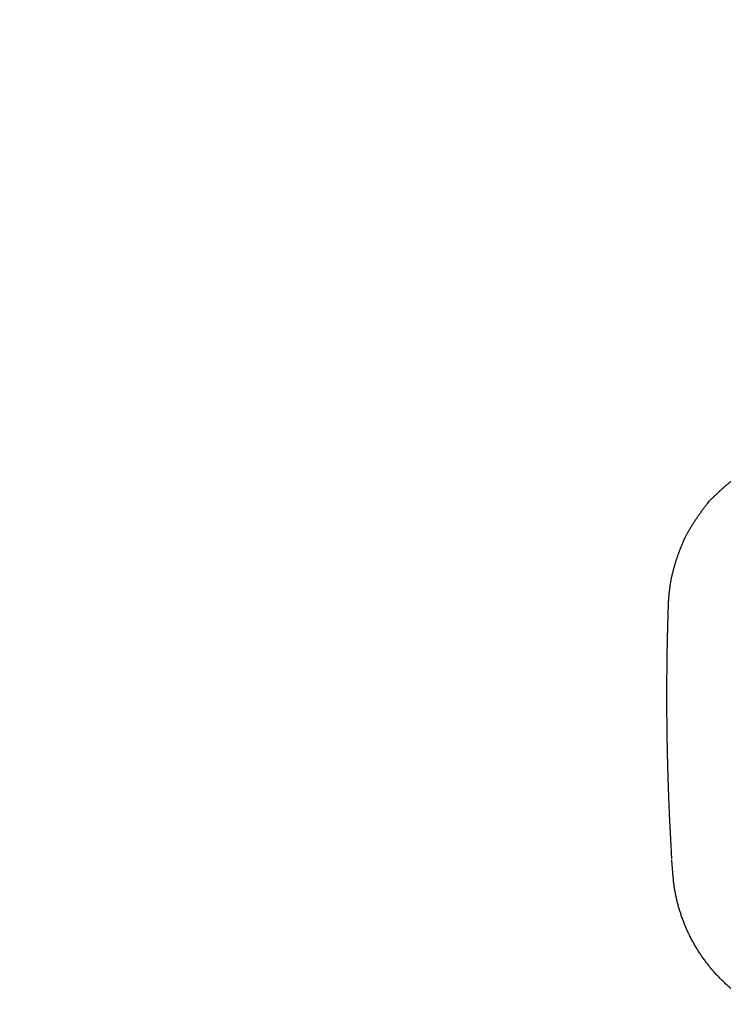
# Model space of a CAD drawing. Extents: x 528 to 612, y 789 to 934.
# Drawn here: x 579 to 580, y 808 to 809 of the extents above; entities that cross this region are included whole.
import ezdxf

# ---------------------------------------------------------------- set-up
doc = ezdxf.new("R2010")
doc.units = 0
doc.header["$MEASUREMENT"] = 0
doc.layers.add('1', color=4, linetype='Continuous')

# ---------------------------------------------------------------- blocks, each defined once
blk = doc.blocks.new('HSSCP')
at = {"layer": '1', "color": 4}
blk.add_lwpolyline([(1.95443, -0.52293), (1.9538, -0.51329)], dxfattribs=at)
for points, knots in [([(1.98237, -0.24243), (1.98237, -0.24243), (1.98311, -0.24173), (1.98311, -0.24173), (1.98337, -0.2415), (1.98362, -0.24126), (1.98387, -0.24102), (1.98413, -0.24078), (1.98438, -0.24054), (1.98463, -0.2403), (1.98489, -0.24006), (1.98515, -0.23981), (1.98541, -0.23957), (1.98566, -0.23933), (1.98592, -0.23908), (1.98618, -0.23883), (1.98644, -0.23859), (1.98671, -0.23834), (1.98697, -0.23809), (1.98724, -0.23784), (1.98749, -0.2376), (1.98777, -0.23735), (1.98802, -0.23709), (1.98829, -0.23684), (1.98855, -0.23659), (1.98882, -0.23634), (1.9891, -0.23609), (1.98937, -0.23585), (1.98964, -0.23559), (1.98991, -0.23534), (1.99018, -0.23509), (1.99045, -0.23484), (1.99072, -0.23459), (1.99099, -0.23434), (1.99128, -0.23409), (1.99155, -0.23384), (1.99182, -0.23359), (1.99211, -0.23334), (1.99238, -0.23309), (1.99266, -0.23284), (1.99293, -0.23259), (1.99322, -0.23235), (1.9935, -0.2321), (1.99379, -0.23185), (1.99406, -0.23161), (1.99434, -0.23136), (1.99463, -0.23111), (1.99491, -0.23087), (1.9952, -0.23063), (1.99548, -0.23039), (1.99577, -0.23014), (1.99607, -0.22991), (1.99635, -0.22966), (1.99664, -0.22942), (1.99693, -0.22919), (1.99722, -0.22895), (1.9975, -0.22871), (1.9978, -0.22848), (1.9981, -0.22824), (1.99839, -0.22801), (1.99868, -0.22778), (1.99898, -0.22755), (1.99927, -0.22732), (1.99957, -0.22708), (1.99986, -0.22686), (2.00016, -0.22663), (2.00046, -0.22641), (2.00076, -0.22618), (2.00106, -0.22595), (2.00136, -0.22573), (2.00165, -0.2255), (2.00197, -0.22528), (2.00227, -0.22506), (2.00256, -0.22484), (2.00288, -0.22462), (2.00317, -0.2244), (2.00349, -0.22418), (2.00378, -0.22397), (2.0041, -0.22375), (2.00439, -0.22353), (2.00471, -0.22331), (2.00502, -0.2231), (2.00532, -0.22289), (2.00563, -0.22268), (2.00594, -0.22247), (2.00625, -0.22226), (2.00656, -0.22205), (2.00688, -0.22184), (2.00719, -0.22163), (2.0075, -0.22143), (2.00781, -0.22122), (2.00812, -0.22102), (2.00845, -0.22081), (2.00876, -0.22061), (2.00907, -0.22041), (2.0094, -0.22021), (2.00971, -0.22001), (2.01002, -0.21981), (2.01035, -0.21961), (2.01066, -0.21941), (2.01099, -0.21922), (2.01131, -0.21903), (2.01162, -0.21883), (2.01195, -0.21863), (2.01227, -0.21844), (2.0126, -0.21825), (2.01291, -0.21807), (2.01324, -0.21788), (2.01356, -0.21769), (2.01389, -0.2175), (2.01421, -0.21731), (2.01454, -0.21713), (2.01487, -0.21695), (2.01519, -0.21676), (2.01553, -0.21658), (2.01586, -0.2164), (2.01618, -0.21622), (2.01651, -0.21604), (2.01685, -0.21586), (2.01717, -0.21568), (2.01751, -0.21551), (2.01784, -0.21533), (2.01817, -0.21516), (2.0185, -0.21498), (2.01884, -0.21481), (2.01917, -0.21463), (2.0195, -0.21446), (2.01983, -0.21429), (2.02017, -0.21412), (2.02051, -0.21396), (2.02085, -0.21379), (2.02119, -0.21362), (2.02151, -0.21345), (2.02185, -0.21328), (2.02219, -0.21312), (2.02253, -0.21296), (2.02287, -0.2128), (2.02321, -0.21263), (2.02355, -0.21247), (2.0239, -0.21231), (2.02424, -0.21214), (2.02458, -0.21198), (2.02492, -0.21183), (2.02525, -0.21166), (2.02561, -0.2115), (2.02595, -0.21134), (2.02629, -0.21119), (2.02664, -0.21103), (2.02698, -0.21087), (2.02733, -0.21071), (2.02767, -0.21056), (2.02801, -0.2104), (2.02836, -0.21025), (2.0287, -0.2101), (2.02905, -0.20994), (2.02941, -0.20978), (2.02976, -0.20963), (2.03011, -0.20947), (2.03048, -0.20932), (2.03083, -0.20916), (2.03117, -0.20901), (2.03151, -0.20886), (2.03185, -0.20872), (2.03216, -0.20858), (2.03246, -0.20845), (2.03277, -0.20832), (2.03316, -0.20815), (2.03356, -0.20798), (2.03396, -0.20781), (2.03457, -0.20755), (2.03518, -0.20729), (2.03579, -0.20703), (2.03661, -0.20669), (2.03741, -0.20635), (2.03822, -0.20601)], [0, 0, 0, 0, 1, 1, 1, 2, 2, 2, 3, 3, 3, 4, 4, 4, 5, 5, 5, 6, 6, 6, 7, 7, 7, 8, 8, 8, 9, 9, 9, 10, 10, 10, 11, 11, 11, 12, 12, 12, 13, 13, 13, 14, 14, 14, 15, 15, 15, 16, 16, 16, 17, 17, 17, 18, 18, 18, 19, 19, 19, 20, 20, 20, 21, 21, 21, 22, 22, 22, 23, 23, 23, 24, 24, 24, 25, 25, 25, 26, 26, 26, 27, 27, 27, 28, 28, 28, 29, 29, 29, 30, 30, 30, 31, 31, 31, 32, 32, 32, 33, 33, 33, 34, 34, 34, 35, 35, 35, 36, 36, 36, 37, 37, 37, 38, 38, 38, 39, 39, 39, 40, 40, 40, 41, 41, 41, 42, 42, 42, 43, 43, 43, 44, 44, 44, 45, 45, 45, 46, 46, 46, 47, 47, 47, 48, 48, 48, 49, 49, 49, 50, 50, 50, 51, 51, 51, 52, 52, 52, 53, 53, 53, 54, 54, 54, 55, 55, 55, 56, 56, 56, 57, 57, 57, 58, 58, 58, 58]), ([(1.96467, -0.26849), (1.96467, -0.26849), (1.96503, -0.26784), (1.96503, -0.26784), (1.96516, -0.26763), (1.96528, -0.26741), (1.9654, -0.26719), (1.96552, -0.26698), (1.96564, -0.26676), (1.96577, -0.26655), (1.96589, -0.26633), (1.96601, -0.26611), (1.96613, -0.2659), (1.96627, -0.26569), (1.96639, -0.26547), (1.96651, -0.26525), (1.96665, -0.26503), (1.96677, -0.26482), (1.96689, -0.2646), (1.96703, -0.26438), (1.96715, -0.26417), (1.96729, -0.26396), (1.96742, -0.26374), (1.96754, -0.26352), (1.96768, -0.26331), (1.9678, -0.26309), (1.96794, -0.26287), (1.96807, -0.26265), (1.96821, -0.26244), (1.96834, -0.26222), (1.96847, -0.262), (1.9686, -0.26179), (1.96874, -0.26157), (1.96887, -0.26135), (1.96901, -0.26114), (1.96914, -0.26092), (1.96928, -0.2607), (1.96941, -0.26048), (1.96955, -0.26027), (1.9697, -0.26005), (1.96984, -0.25983), (1.96997, -0.25962), (1.97011, -0.2594), (1.97026, -0.25918), (1.97039, -0.25897), (1.97053, -0.25875), (1.97068, -0.25853), (1.97081, -0.25831), (1.97096, -0.2581), (1.9711, -0.25788), (1.97125, -0.25766), (1.97138, -0.25745), (1.97153, -0.25723), (1.97168, -0.25701), (1.97182, -0.2568), (1.97196, -0.25657), (1.97211, -0.25635), (1.97225, -0.25614), (1.9724, -0.25592), (1.97255, -0.2557), (1.9727, -0.25549), (1.97285, -0.25527), (1.973, -0.25505), (1.97314, -0.25484), (1.97329, -0.25462), (1.97344, -0.2544), (1.97359, -0.25418), (1.97374, -0.25396), (1.97389, -0.25374), (1.97404, -0.25353), (1.9742, -0.25331), (1.97435, -0.25309), (1.9745, -0.25288), (1.97466, -0.25266), (1.97481, -0.25244), (1.97496, -0.25222), (1.97512, -0.252), (1.97527, -0.25178), (1.97544, -0.25157), (1.97559, -0.25135), (1.97575, -0.25113), (1.9759, -0.25092), (1.97606, -0.2507), (1.97621, -0.25048), (1.97637, -0.25026), (1.97654, -0.25004), (1.9767, -0.24982), (1.97686, -0.24961), (1.97701, -0.24939), (1.97717, -0.24917), (1.97734, -0.24896), (1.9775, -0.24874), (1.97766, -0.24852), (1.97781, -0.2483), (1.97797, -0.24809), (1.97815, -0.24787), (1.97831, -0.24765), (1.97847, -0.24742), (1.97865, -0.2472), (1.97881, -0.24698), (1.97898, -0.24677), (1.97914, -0.24655), (1.9793, -0.24634), (1.97945, -0.24615), (1.97959, -0.24596), (1.97974, -0.24578), (1.97993, -0.24553), (1.98012, -0.24529), (1.98031, -0.24504), (1.9806, -0.24466), (1.9809, -0.24428), (1.9812, -0.24391), (1.98158, -0.24341), (1.98197, -0.24293), (1.98237, -0.24243)], [0, 0, 0, 0, 1, 1, 1, 2, 2, 2, 3, 3, 3, 4, 4, 4, 5, 5, 5, 6, 6, 6, 7, 7, 7, 8, 8, 8, 9, 9, 9, 10, 10, 10, 11, 11, 11, 12, 12, 12, 13, 13, 13, 14, 14, 14, 15, 15, 15, 16, 16, 16, 17, 17, 17, 18, 18, 18, 19, 19, 19, 20, 20, 20, 21, 21, 21, 22, 22, 22, 23, 23, 23, 24, 24, 24, 25, 25, 25, 26, 26, 26, 27, 27, 27, 28, 28, 28, 29, 29, 29, 30, 30, 30, 31, 31, 31, 32, 32, 32, 33, 33, 33, 34, 34, 34, 35, 35, 35, 36, 36, 36, 37, 37, 37, 38, 38, 38, 38]), ([(1.95298, -0.30351), (1.95298, -0.30351), (1.95314, -0.30266), (1.95314, -0.30266), (1.95319, -0.30237), (1.95326, -0.30209), (1.95331, -0.3018), (1.95337, -0.30151), (1.95344, -0.30123), (1.95349, -0.30094), (1.95355, -0.30066), (1.95361, -0.30037), (1.95367, -0.30008), (1.95374, -0.2998), (1.9538, -0.29951), (1.95387, -0.29922), (1.95393, -0.29894), (1.95399, -0.29865), (1.95406, -0.29836), (1.95413, -0.29808), (1.9542, -0.29778), (1.95426, -0.2975), (1.95433, -0.29721), (1.9544, -0.29692), (1.95448, -0.29663), (1.95455, -0.29634), (1.95462, -0.29605), (1.9547, -0.29576), (1.95477, -0.29548), (1.95485, -0.29519), (1.95492, -0.29489), (1.955, -0.29461), (1.95508, -0.29432), (1.95515, -0.29403), (1.95523, -0.29374), (1.95531, -0.29345), (1.95539, -0.29316), (1.95547, -0.29287), (1.95555, -0.29258), (1.95563, -0.29229), (1.95572, -0.292), (1.9558, -0.29171), (1.95588, -0.29142), (1.95596, -0.29112), (1.95605, -0.29083), (1.95614, -0.29054), (1.95623, -0.29025), (1.95631, -0.28996), (1.95641, -0.28967), (1.95649, -0.28937), (1.95658, -0.28908), (1.95668, -0.28879), (1.95676, -0.2885), (1.95685, -0.28821), (1.95695, -0.28792), (1.95704, -0.28762), (1.95714, -0.28733), (1.95723, -0.28704), (1.95733, -0.28675), (1.95742, -0.28645), (1.95752, -0.28616), (1.95761, -0.28587), (1.95772, -0.28558), (1.95782, -0.28529), (1.95791, -0.28499), (1.95802, -0.2847), (1.95812, -0.2844), (1.95822, -0.28411), (1.95833, -0.28381), (1.95843, -0.28352), (1.95854, -0.28323), (1.95865, -0.28294), (1.95874, -0.28264), (1.95885, -0.28235), (1.95896, -0.28206), (1.95907, -0.28176), (1.95917, -0.28147), (1.95928, -0.28118), (1.95939, -0.28088), (1.95951, -0.28059), (1.95962, -0.28029), (1.95973, -0.28), (1.95985, -0.2797), (1.95996, -0.27941), (1.96007, -0.27911), (1.96019, -0.27882), (1.9603, -0.27852), (1.96042, -0.27823), (1.96054, -0.27793), (1.96065, -0.27764), (1.96077, -0.27734), (1.9609, -0.27705), (1.96102, -0.27676), (1.96113, -0.27647), (1.96126, -0.27617), (1.96139, -0.27587), (1.96151, -0.27557), (1.96163, -0.27527), (1.96176, -0.27496), (1.96189, -0.27466), (1.96201, -0.27437), (1.96213, -0.27409), (1.96225, -0.2738), (1.96238, -0.27355), (1.96248, -0.27329), (1.96259, -0.27303), (1.96274, -0.2727), (1.96289, -0.27237), (1.96304, -0.27203), (1.96327, -0.27152), (1.9635, -0.27101), (1.96373, -0.2705), (1.96404, -0.26983), (1.96436, -0.26916), (1.96467, -0.26849)], [0, 0, 0, 0, 1, 1, 1, 2, 2, 2, 3, 3, 3, 4, 4, 4, 5, 5, 5, 6, 6, 6, 7, 7, 7, 8, 8, 8, 9, 9, 9, 10, 10, 10, 11, 11, 11, 12, 12, 12, 13, 13, 13, 14, 14, 14, 15, 15, 15, 16, 16, 16, 17, 17, 17, 18, 18, 18, 19, 19, 19, 20, 20, 20, 21, 21, 21, 22, 22, 22, 23, 23, 23, 24, 24, 24, 25, 25, 25, 26, 26, 26, 27, 27, 27, 28, 28, 28, 29, 29, 29, 30, 30, 30, 31, 31, 31, 32, 32, 32, 33, 33, 33, 34, 34, 34, 35, 35, 35, 36, 36, 36, 37, 37, 37, 38, 38, 38, 38]), ([(1.95117, -0.32087), (1.95117, -0.32087), (1.95119, -0.32049), (1.95119, -0.32049), (1.95119, -0.32036), (1.9512, -0.32024), (1.9512, -0.32011), (1.9512, -0.31998), (1.95121, -0.31985), (1.95123, -0.31972), (1.95123, -0.31959), (1.95123, -0.31946), (1.95124, -0.31934), (1.95125, -0.31921), (1.95125, -0.31908), (1.95127, -0.31895), (1.95127, -0.31881), (1.95128, -0.31868), (1.95128, -0.31856), (1.95129, -0.31842), (1.95131, -0.31829), (1.95131, -0.31816), (1.95132, -0.31803), (1.95132, -0.31789), (1.95133, -0.31776), (1.95135, -0.31763), (1.95135, -0.31749), (1.95136, -0.31736), (1.95138, -0.31722), (1.95139, -0.31708), (1.95139, -0.31696), (1.9514, -0.31682), (1.95142, -0.31668), (1.95143, -0.31654), (1.95143, -0.31641), (1.95144, -0.31627), (1.95146, -0.31613), (1.95147, -0.316), (1.95148, -0.31586), (1.95148, -0.31572), (1.9515, -0.31559), (1.95151, -0.31544), (1.95152, -0.31531), (1.95154, -0.31517), (1.95155, -0.31503), (1.95157, -0.31489), (1.95158, -0.31474), (1.95159, -0.3146), (1.95161, -0.31447), (1.95162, -0.31432), (1.95163, -0.31418), (1.95165, -0.31404), (1.95166, -0.3139), (1.95167, -0.31375), (1.95169, -0.31361), (1.9517, -0.31347), (1.95171, -0.31333), (1.95173, -0.31318), (1.95174, -0.31304), (1.95176, -0.31289), (1.95177, -0.31275), (1.95178, -0.3126), (1.9518, -0.31246), (1.95182, -0.31232), (1.95184, -0.31217), (1.95185, -0.31202), (1.95186, -0.31188), (1.95188, -0.31173), (1.95189, -0.31158), (1.95192, -0.31144), (1.95193, -0.31129), (1.95194, -0.31114), (1.95196, -0.31099), (1.95199, -0.31084), (1.952, -0.31069), (1.95201, -0.31054), (1.95204, -0.31039), (1.95205, -0.31024), (1.95207, -0.31009), (1.95209, -0.30994), (1.95211, -0.30979), (1.95212, -0.30964), (1.95215, -0.30949), (1.95216, -0.30934), (1.95218, -0.30918), (1.9522, -0.30903), (1.95222, -0.30888), (1.95224, -0.30873), (1.95226, -0.30857), (1.95228, -0.30842), (1.9523, -0.30827), (1.95232, -0.30811), (1.95234, -0.30796), (1.95237, -0.30781), (1.95238, -0.30765), (1.95241, -0.3075), (1.95242, -0.30734), (1.95245, -0.30718), (1.95247, -0.30701), (1.95249, -0.30685), (1.95251, -0.3067), (1.95253, -0.30655), (1.95256, -0.3064), (1.95257, -0.30626), (1.9526, -0.30613), (1.95261, -0.30598), (1.95264, -0.30581), (1.95266, -0.30562), (1.95269, -0.30545), (1.95273, -0.30517), (1.95277, -0.30489), (1.95281, -0.30461), (1.95287, -0.30425), (1.95292, -0.30388), (1.95298, -0.30351)], [0, 0, 0, 0, 1, 1, 1, 2, 2, 2, 3, 3, 3, 4, 4, 4, 5, 5, 5, 6, 6, 6, 7, 7, 7, 8, 8, 8, 9, 9, 9, 10, 10, 10, 11, 11, 11, 12, 12, 12, 13, 13, 13, 14, 14, 14, 15, 15, 15, 16, 16, 16, 17, 17, 17, 18, 18, 18, 19, 19, 19, 20, 20, 20, 21, 21, 21, 22, 22, 22, 23, 23, 23, 24, 24, 24, 25, 25, 25, 26, 26, 26, 27, 27, 27, 28, 28, 28, 29, 29, 29, 30, 30, 30, 31, 31, 31, 32, 32, 32, 33, 33, 33, 34, 34, 34, 35, 35, 35, 36, 36, 36, 37, 37, 37, 38, 38, 38, 38]), ([(1.9538, -0.51249), (1.9538, -0.51249), (1.95352, -0.50777), (1.95352, -0.50777), (1.95342, -0.50619), (1.95333, -0.50461), (1.95323, -0.50304), (1.95315, -0.50146), (1.95306, -0.49988), (1.95298, -0.4983), (1.95288, -0.49672), (1.9528, -0.49514), (1.95272, -0.49356), (1.95264, -0.49198), (1.95256, -0.4904), (1.95247, -0.48882), (1.95239, -0.48724), (1.95231, -0.48566), (1.95224, -0.48408), (1.95216, -0.4825), (1.95209, -0.48092), (1.95201, -0.47933), (1.95194, -0.47775), (1.95188, -0.47616), (1.95181, -0.47458), (1.95174, -0.473), (1.95167, -0.47141), (1.95161, -0.46983), (1.95155, -0.46824), (1.95148, -0.46665), (1.95143, -0.46507), (1.95136, -0.46348), (1.95131, -0.46189), (1.95125, -0.46031), (1.9512, -0.45872), (1.95114, -0.45713), (1.95109, -0.45554), (1.95104, -0.45395), (1.95098, -0.45237), (1.95093, -0.45077), (1.95089, -0.44918), (1.95083, -0.44759), (1.95079, -0.446), (1.95075, -0.44441), (1.95071, -0.44282), (1.95067, -0.44123), (1.95063, -0.43964), (1.95059, -0.43804), (1.95055, -0.43645), (1.95051, -0.43486), (1.95047, -0.43326), (1.95044, -0.43167), (1.95041, -0.43007), (1.95037, -0.42848), (1.95034, -0.42689), (1.95032, -0.42529), (1.95029, -0.42369), (1.95026, -0.4221), (1.95024, -0.4205), (1.95021, -0.4189), (1.9502, -0.41731), (1.95017, -0.41571), (1.95014, -0.41411), (1.95013, -0.41252), (1.95011, -0.41092), (1.9501, -0.40932), (1.95009, -0.40771), (1.95006, -0.40611), (1.95006, -0.40452), (1.95005, -0.40292), (1.95003, -0.40132), (1.95002, -0.39971), (1.95002, -0.39811), (1.95001, -0.39651), (1.95001, -0.39491), (1.95001, -0.39331), (1.95001, -0.3917), (1.95001, -0.3901), (1.95001, -0.3885), (1.95001, -0.3869), (1.95001, -0.38529), (1.95001, -0.38369), (1.95002, -0.38209), (1.95002, -0.38048), (1.95003, -0.37887), (1.95003, -0.37727), (1.95005, -0.37565), (1.95006, -0.37404), (1.95007, -0.37244), (1.95009, -0.37084), (1.9501, -0.36924), (1.95011, -0.36764), (1.95014, -0.36604), (1.95015, -0.36445), (1.95018, -0.36283), (1.9502, -0.36121), (1.95022, -0.35959), (1.95025, -0.35792), (1.95028, -0.35626), (1.9503, -0.3546), (1.95033, -0.35304), (1.95036, -0.35148), (1.95039, -0.34992), (1.95041, -0.34851), (1.95044, -0.3471), (1.95047, -0.34569), (1.95052, -0.34388), (1.95056, -0.34206), (1.9506, -0.34025), (1.95067, -0.33745), (1.95075, -0.33466), (1.95083, -0.33186), (1.95094, -0.32819), (1.95105, -0.32453), (1.95117, -0.32087)], [0, 0, 0, 0, 1, 1, 1, 2, 2, 2, 3, 3, 3, 4, 4, 4, 5, 5, 5, 6, 6, 6, 7, 7, 7, 8, 8, 8, 9, 9, 9, 10, 10, 10, 11, 11, 11, 12, 12, 12, 13, 13, 13, 14, 14, 14, 15, 15, 15, 16, 16, 16, 17, 17, 17, 18, 18, 18, 19, 19, 19, 20, 20, 20, 21, 21, 21, 22, 22, 22, 23, 23, 23, 24, 24, 24, 25, 25, 25, 26, 26, 26, 27, 27, 27, 28, 28, 28, 29, 29, 29, 30, 30, 30, 31, 31, 31, 32, 32, 32, 33, 33, 33, 34, 34, 34, 35, 35, 35, 36, 36, 36, 37, 37, 37, 38, 38, 38, 38]), ([(2.01618, -0.62181), (2.01618, -0.62181), (2.01487, -0.62118), (2.01487, -0.62118), (2.01443, -0.62096), (2.014, -0.62075), (2.01356, -0.62052), (2.01313, -0.62029), (2.0127, -0.62006), (2.01227, -0.61982), (2.01184, -0.61958), (2.01141, -0.61934), (2.01099, -0.61909), (2.01055, -0.61884), (2.01013, -0.61858), (2.00971, -0.61833), (2.00929, -0.61807), (2.00887, -0.6178), (2.00845, -0.61753), (2.00803, -0.61727), (2.00761, -0.61699), (2.0072, -0.61672), (2.00678, -0.61643), (2.00636, -0.61616), (2.00595, -0.61587), (2.00553, -0.61558), (2.00513, -0.6153), (2.00472, -0.615), (2.00431, -0.61471), (2.00391, -0.61441), (2.0035, -0.6141), (2.00309, -0.6138), (2.0027, -0.61349), (2.00229, -0.61319), (2.0019, -0.61287), (2.00149, -0.61256), (2.0011, -0.61225), (2.00071, -0.61193), (2.0003, -0.61161), (1.99992, -0.61129), (1.99951, -0.61097), (1.99913, -0.61064), (1.99874, -0.61032), (1.99835, -0.60999), (1.99797, -0.60966), (1.99757, -0.60933), (1.99719, -0.609), (1.99681, -0.60866), (1.99643, -0.60833), (1.99604, -0.60799), (1.99566, -0.60765), (1.99529, -0.60731), (1.99491, -0.60697), (1.99453, -0.60663), (1.99417, -0.60628), (1.99379, -0.60594), (1.99342, -0.60558), (1.99306, -0.60524), (1.99269, -0.60489), (1.99232, -0.60453), (1.99196, -0.60418), (1.99159, -0.60383), (1.99122, -0.60347), (1.99087, -0.60311), (1.99051, -0.60275), (1.99015, -0.60239), (1.98979, -0.60202), (1.98943, -0.60166), (1.98908, -0.6013), (1.98873, -0.60093), (1.98838, -0.60056), (1.98804, -0.60019), (1.98768, -0.59982), (1.98735, -0.59945), (1.98699, -0.59907), (1.98665, -0.59869), (1.98631, -0.59832), (1.98598, -0.59794), (1.98564, -0.59756), (1.9853, -0.59718), (1.98496, -0.59679), (1.98463, -0.59642), (1.98429, -0.59603), (1.98397, -0.59564), (1.98364, -0.59526), (1.9833, -0.59486), (1.98298, -0.59448), (1.98267, -0.59408), (1.98234, -0.59369), (1.98201, -0.5933), (1.9817, -0.5929), (1.98138, -0.5925), (1.98107, -0.5921), (1.98075, -0.5917), (1.98044, -0.5913), (1.98013, -0.5909), (1.97982, -0.59049), (1.97951, -0.59009), (1.97919, -0.58969), (1.9789, -0.58928), (1.9786, -0.58887), (1.9783, -0.58846), (1.97799, -0.58805), (1.97769, -0.58764), (1.9774, -0.58723), (1.97711, -0.58681), (1.97681, -0.58639), (1.97652, -0.58598), (1.97624, -0.58556), (1.97594, -0.58514), (1.97565, -0.58472), (1.97537, -0.5843), (1.97508, -0.58388), (1.97481, -0.58345), (1.97453, -0.58303), (1.97426, -0.5826), (1.97397, -0.58217), (1.9737, -0.58175), (1.97343, -0.58131), (1.97316, -0.58089), (1.97289, -0.58045), (1.97263, -0.58002), (1.97236, -0.57958), (1.9721, -0.57915), (1.97183, -0.57872), (1.97157, -0.57827), (1.97131, -0.57784), (1.97106, -0.5774), (1.97081, -0.57696), (1.97055, -0.57652), (1.9703, -0.57608), (1.97005, -0.57564), (1.96981, -0.57519), (1.96956, -0.57474), (1.96932, -0.5743), (1.96908, -0.57385), (1.96883, -0.5734), (1.9686, -0.57295), (1.96836, -0.5725), (1.96813, -0.57205), (1.9679, -0.5716), (1.96766, -0.57115), (1.96743, -0.57069), (1.9672, -0.57024), (1.96699, -0.56978), (1.96676, -0.56932), (1.96654, -0.56887), (1.96632, -0.56841), (1.96609, -0.56795), (1.96587, -0.56749), (1.96567, -0.56703), (1.96545, -0.56656), (1.96525, -0.5661), (1.96503, -0.56564), (1.96483, -0.56517), (1.96463, -0.56471), (1.96442, -0.56424), (1.96422, -0.56377), (1.96402, -0.56331), (1.96383, -0.56284), (1.96362, -0.56237), (1.96343, -0.5619), (1.96324, -0.56143), (1.96305, -0.56095), (1.96286, -0.56049), (1.96269, -0.56001), (1.9625, -0.55954), (1.96232, -0.55906), (1.96213, -0.55859), (1.96195, -0.55811), (1.96178, -0.55763), (1.96162, -0.55716), (1.96144, -0.55667), (1.96126, -0.5562), (1.9611, -0.55572), (1.96094, -0.55524), (1.96076, -0.55476), (1.96061, -0.55427), (1.96045, -0.55379), (1.96029, -0.5533), (1.96014, -0.55282), (1.95997, -0.55234), (1.95983, -0.55185), (1.95968, -0.55136), (1.95953, -0.55088), (1.95938, -0.55039), (1.95923, -0.54991), (1.95909, -0.54942), (1.95894, -0.54893), (1.95881, -0.54844), (1.95867, -0.54795), (1.95854, -0.54746), (1.95841, -0.54697), (1.95828, -0.54647), (1.95814, -0.54599), (1.95802, -0.54549), (1.9579, -0.545), (1.95778, -0.5445), (1.95766, -0.54401), (1.95753, -0.54351), (1.95742, -0.54302), (1.9573, -0.54251), (1.95719, -0.54202), (1.95709, -0.54152), (1.95698, -0.54102), (1.95687, -0.54051), (1.95676, -0.54001), (1.95667, -0.53951), (1.95656, -0.53901), (1.95646, -0.5385), (1.95637, -0.538), (1.95627, -0.5375), (1.95618, -0.53699), (1.95608, -0.53649), (1.956, -0.53597), (1.95592, -0.53545), (1.95582, -0.53493), (1.95574, -0.5344), (1.95566, -0.53387), (1.95558, -0.53333), (1.95551, -0.53283), (1.95543, -0.53233), (1.95536, -0.53182), (1.95531, -0.53137), (1.95524, -0.5309), (1.95517, -0.53045), (1.95511, -0.52985), (1.95504, -0.52926), (1.95498, -0.52866), (1.95489, -0.52772), (1.95479, -0.52678), (1.95473, -0.52584), (1.95462, -0.52461), (1.95452, -0.52338), (1.95443, -0.52214)], [0, 0, 0, 0, 1, 1, 1, 2, 2, 2, 3, 3, 3, 4, 4, 4, 5, 5, 5, 6, 6, 6, 7, 7, 7, 8, 8, 8, 9, 9, 9, 10, 10, 10, 11, 11, 11, 12, 12, 12, 13, 13, 13, 14, 14, 14, 15, 15, 15, 16, 16, 16, 17, 17, 17, 18, 18, 18, 19, 19, 19, 20, 20, 20, 21, 21, 21, 22, 22, 22, 23, 23, 23, 24, 24, 24, 25, 25, 25, 26, 26, 26, 27, 27, 27, 28, 28, 28, 29, 29, 29, 30, 30, 30, 31, 31, 31, 32, 32, 32, 33, 33, 33, 34, 34, 34, 35, 35, 35, 36, 36, 36, 37, 37, 37, 38, 38, 38, 39, 39, 39, 40, 40, 40, 41, 41, 41, 42, 42, 42, 43, 43, 43, 44, 44, 44, 45, 45, 45, 46, 46, 46, 47, 47, 47, 48, 48, 48, 49, 49, 49, 50, 50, 50, 51, 51, 51, 52, 52, 52, 53, 53, 53, 54, 54, 54, 55, 55, 55, 56, 56, 56, 57, 57, 57, 58, 58, 58, 59, 59, 59, 60, 60, 60, 61, 61, 61, 62, 62, 62, 63, 63, 63, 64, 64, 64, 65, 65, 65, 66, 66, 66, 67, 67, 67, 68, 68, 68, 69, 69, 69, 70, 70, 70, 71, 71, 71, 72, 72, 72, 73, 73, 73, 74, 74, 74, 75, 75, 75, 76, 76, 76, 77, 77, 77, 78, 78, 78, 78])]:
    blk.add_open_spline(points, degree=3, knots=knots, dxfattribs=at)
blk = doc.blocks.new('2018 FLASH')
at = {"layer": '1', "linetype": 'Continuous', "lineweight": 25}
blk.add_open_spline([(58.56168, 3.54385), (58.3106, 3.78802), (57.75788, 4.32552), (57.11303, 4.95259), (56.62717, 5.42512), (56.35075, 5.69381), (56.1463, 5.89295), (56.01944, 6.01593), (55.96704, 6.06543), (55.91631, 6.11067), (55.8062, 6.20429), (55.63246, 6.33491), (55.38543, 6.48577), (55.12495, 6.61182), (54.8535, 6.71221), (54.64604, 6.76672), (54.50948, 6.79419), (54.44622, 6.8055), (54.38279, 6.81545), (54.31919, 6.82402), (54.25543, 6.83121), (54.19151, 6.83703), (54.12743, 6.8415), (54.06318, 6.84449), (54.01062, 6.84612), (53.95469, 6.8461), (53.8803, 6.84623), (53.7605, 6.84626), (53.59529, 6.84632), (53.38467, 6.84635), (53.12864, 6.84638), (52.71135, 6.84639), (52.17374, 6.84639), (51.55678, 6.8464), (51.01727, 6.84641), (50.00941, 6.84641), (48.69973, 6.8464), (47.25475, 6.84644), (46.38679, 6.84637), (45.93635, 6.84645), (45.743, 6.84633), (45.6068, 6.84639), (45.51031, 6.84654), (45.41394, 6.8461), (45.26154, 6.84167), (45.03737, 6.82013), (44.78494, 6.77069), (44.56809, 6.70996), (44.38617, 6.64595), (44.17902, 6.55766), (43.9509, 6.43821), (43.74884, 6.30583), (43.59576, 6.18891), (43.50485, 6.11225), (43.43389, 6.0475), (43.38661, 6.00264), (43.33364, 5.95114), (43.26401, 5.88325), (43.10341, 5.72717), (42.85429, 5.48483), (42.4749, 5.11592), (42.19854, 4.84716), (42.03317, 4.68634)], degree=3, knots=[0, 0, 0, 0, 0.0567867, 0.1250078, 0.1458425, 0.1666771, 0.1875117, 0.1921187, 0.1953245, 0.1991991, 0.2031373, 0.2187574, 0.2343819, 0.2499978, 0.2656034, 0.2812376, 0.2847156, 0.2881884, 0.2916576, 0.2951249, 0.2985919, 0.3020602, 0.3055314, 0.3090071, 0.3124889, 0.3140551, 0.3180756, 0.3245504, 0.3334795, 0.3448629, 0.3587007, 0.3749927, 0.4125235, 0.4458684, 0.4750274, 0.5000006, 0.609284, 0.687381, 0.7342918, 0.7500162, 0.7604151, 0.7656422, 0.7721002, 0.7760595, 0.7812678, 0.796818, 0.8125087, 0.8229079, 0.8333087, 0.8437546, 0.8593966, 0.8749938, 0.8828558, 0.8906185, 0.8942657, 0.8984312, 0.9011851, 0.9062441, 0.9141989, 0.9374961, 0.9625977, 1, 1, 1, 1], dxfattribs=at)
at = {"layer": '1', "color": 3}
blk.add_blockref('HSSCP', (49.88604, 4.11853), dxfattribs=at)

msp = doc.modelspace()

# ---------------------------------------------------------------- block references
at = {"layer": '1'}
msp.add_blockref('2018 FLASH', (527.96472, 804.91915), dxfattribs=at)

doc.saveas('drawing.dxf')
